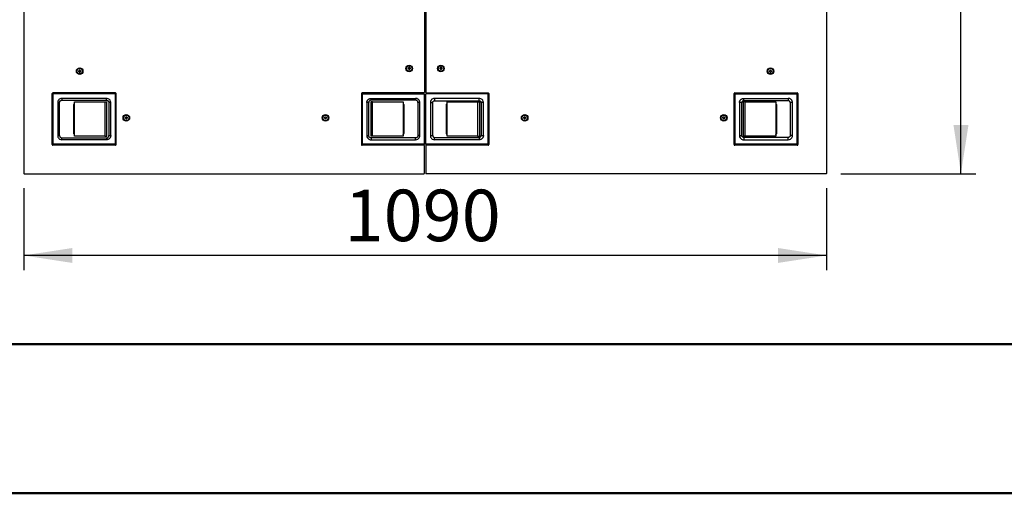
# Model space of a CAD drawing. Units: millimetres. Extents: x 0 to 297, y 0 to 210.
# Drawn here: x 34 to 101, y 0 to 32 of the extents above; entities that cross this region are included whole.
import ezdxf

# ---------------------------------------------------------------- set-up
doc = ezdxf.new("R2010")
doc.units = ezdxf.units.MM
doc.linetypes.add('SLD-Solid', pattern=[0])
doc.layers.add('DEFAULT', color=179, linetype='SLD-Solid')
doc.styles.add('SLDTEXTSTYLE1', font='GOTHIC.TTF', dxfattribs={"width": 0.913})
doc.dimstyles.new('SLDDIMSTYLE1', dxfattribs={"dimtxt": 3.5, "dimasz": 3.302, "dimexe": 0, "dimexo": 0.0625, "dimgap": 0.875, "dimtad": 1, "dimdec": 0, "dimlfac": 20, "dimrnd": 1e-09, "dimzin": 12, "dimdsep": 46, "dimtxsty": 'SLDTEXTSTYLE1', "dimsah": 1, "dimcen": 0.09, "dimadec": 0, "dimazin": 3, "dimtfac": 1, "dimtdec": 0, "dimtofl": 0, "dimtmove": 0, "dimatfit": 3, "dimfxl": 0, "dimfrac": 2, "dimtolj": 1, "dimtzin": 12, "dimarcsym": 0})

# ---------------------------------------------------------------- blocks, each defined once
blk = doc.blocks.new('_D_4')
at = {"layer": 'DEFAULT'}
for p, q in [((34.54, 20.749), (34.54, 15.167)), ((89.04, 20.749), (89.04, 15.167)), ((89.04, 16.167), (34.54, 16.167))]:
    blk.add_line(p, q, dxfattribs=at)
for points in [[(34.54, 16.167), (37.842, 15.659), (37.842, 16.675)], [(89.04, 16.167), (85.738, 16.675), (85.738, 15.659)]]:
    blk.add_solid(points, dxfattribs=at)
at = {"layer": 'DEFAULT', "insert": (56.325, 20.638), "char_height": 3.5, "attachment_point": 1, "style": 'SLDTEXTSTYLE1'}
blk.add_mtext('1090', dxfattribs=at)
blk = doc.blocks.new('_D_5')
at = {"layer": 'DEFAULT'}
for p, q in [((90.015, 91.224), (99.168, 91.224)), ((98.168, 21.724), (98.168, 91.224)), ((90.015, 21.724), (99.168, 21.724))]:
    blk.add_line(p, q, dxfattribs=at)
for points in [[(98.168, 91.224), (97.66, 87.922), (98.676, 87.922)], [(98.168, 21.724), (98.676, 25.026), (97.66, 25.026)]]:
    blk.add_solid(points, dxfattribs=at)
at = {"layer": 'DEFAULT', "insert": (93.697, 52.957), "char_height": 3.5, "attachment_point": 1, "rotation": 90, "style": 'SLDTEXTSTYLE1'}
blk.add_mtext('1390', dxfattribs=at)
blk = doc.blocks.new('_D_6')
at = {"layer": 'DEFAULT'}
for p, q in [((60.79, 95.957), (21.568, 95.957)), ((22.568, 95.957), (22.568, 21.724)), ((33.565, 21.724), (21.568, 21.724))]:
    blk.add_line(p, q, dxfattribs=at)
for centre, start, end in [((19.79, 56.268), 63.43495, 116.56505), ((19.79, 57.036), 243.43495, 296.56505)]:
    blk.add_arc(centre, 6.212, start, end, dxfattribs=at)
for points in [[(22.568, 95.957), (22.06, 92.655), (23.076, 92.655)], [(22.568, 21.724), (23.076, 25.026), (22.06, 25.026)]]:
    blk.add_solid(points, dxfattribs=at)
at = {"layer": 'DEFAULT', "insert": (18.098, 51.48), "char_height": 3.5, "attachment_point": 1, "rotation": 90, "style": 'SLDTEXTSTYLE1'}
blk.add_mtext('1485', dxfattribs=at)

msp = doc.modelspace()

# ---------------------------------------------------------------- linework, layer by layer
at = {"color": 7, "linetype": 'SLD-Solid', "lineweight": 25}
for p, q in [((61.7397865, 37.4549969), (61.7397865, 27.2398796)), ((61.8397865, 37.4549969), (61.8397865, 27.2398796)), ((34.5397865, 37.156769), (34.5397865, 21.7486796)), ((89.0397865, 37.156742), (89.0397865, 21.7486796)), ((38.2772865, 28.7260591), (38.3397865, 28.7621435)), ((38.3397865, 28.7621435), (38.4022865, 28.7260591)), ((60.6522865, 28.9142042), (60.7147865, 28.9502886)), ((60.6522865, 28.8420354), (60.6522865, 28.9142042)), ((60.7147865, 28.805951), (60.6522865, 28.8420354)), ((60.7147865, 28.9502886), (60.7772865, 28.9142042)), ((60.7772865, 28.8420354), (60.7147865, 28.805951)), ((60.7772865, 28.9142042), (60.7772865, 28.8420354)), ((62.8022865, 28.9142042), (62.8647865, 28.9502886)), ((62.8022865, 28.8420354), (62.8022865, 28.9142042)), ((62.8647865, 28.805951), (62.8022865, 28.8420354)), ((62.8647865, 28.9502886), (62.9272865, 28.9142042)), ((62.9272865, 28.8420354), (62.8647865, 28.805951)), ((62.9272865, 28.9142042), (62.9272865, 28.8420354)), ((85.1772865, 28.7260591), (85.2397865, 28.7621435)), ((85.2397865, 28.7621435), (85.3022865, 28.7260591)), ((38.2772865, 28.6538903), (38.2772865, 28.7260591)), ((38.3397865, 28.6178059), (38.2772865, 28.6538903)), ((38.4022865, 28.6538903), (38.3397865, 28.6178059)), ((38.4022865, 28.7260591), (38.4022865, 28.6538903)), ((85.1772865, 28.6538903), (85.1772865, 28.7260591)), ((85.2397865, 28.6178059), (85.1772865, 28.6538903)), ((85.3022865, 28.6538903), (85.2397865, 28.6178059)), ((85.3022865, 28.7260591), (85.3022865, 28.6538903)), ((36.4747865, 23.7086796), (36.4747865, 27.1648796)), ((40.7685865, 27.2148796), (36.5247865, 27.2148796)), ((36.5397865, 23.7236796), (36.5397865, 27.2148796)), ((36.5447865, 23.7286796), (36.5447865, 27.1449796)), ((40.7484865, 27.1449796), (36.5447865, 27.1449796)), ((40.1579365, 26.8439896), (37.1353365, 26.8439896)), ((40.7484865, 27.1449796), (40.7484865, 23.7286796)), ((40.8185865, 23.7086796), (40.8185865, 27.1648796)), ((57.4612865, 27.1648796), (57.4612865, 23.7086796)), ((61.7147865, 27.2148796), (57.5112865, 27.2148796)), ((57.5310865, 27.1449796), (61.7347865, 27.1449796)), ((57.5310865, 23.7286796), (57.5310865, 27.1449796)), ((58.1216365, 26.8439896), (61.1442365, 26.8439896)), ((61.7147865, 27.2148796), (61.7397865, 27.2398796)), ((61.7347865, 27.1449796), (61.7347865, 23.7286796)), ((61.8397865, 27.2398796), (61.8647865, 27.2148796)), ((61.8447865, 23.7286796), (61.8447865, 27.1449796)), ((66.0484865, 27.1449796), (61.8447865, 27.1449796)), ((61.8647865, 27.2148796), (66.0682865, 27.2148796)), ((65.4579365, 26.8439896), (62.4353365, 26.8439896)), ((66.0484865, 27.1449796), (66.0484865, 23.7286796)), ((66.1182865, 27.1648796), (66.1182865, 23.7086796)), ((82.7609865, 23.7086796), (82.7609865, 27.1648796)), ((82.8109865, 27.2148796), (87.0547865, 27.2148796)), ((82.8310865, 27.1449796), (87.0347865, 27.1449796)), ((82.8310865, 23.7286796), (82.8310865, 27.1449796)), ((83.4216365, 26.8439896), (86.4442365, 26.8439896)), ((87.0347865, 27.1449796), (87.0347865, 23.7286796)), ((87.0397865, 27.2148796), (87.0397865, 23.7236796)), ((87.1047865, 27.1648796), (87.1047865, 23.7086796)), ((36.8457765, 26.5544296), (36.8457765, 24.3192296)), ((36.9741649, 24.3192296), (36.9741649, 26.5544296)), ((37.1353365, 26.7156012), (40.1579365, 26.7156012)), ((37.9175788, 26.4048017), (37.9175788, 24.4688575)), ((37.9900465, 26.4788646), (37.9900465, 26.5976096)), ((37.9900465, 26.5976096), (40.0537965, 26.5976096)), ((37.9900465, 24.3947946), (37.9900465, 26.4788646)), ((40.0537965, 26.5976096), (40.0537965, 24.2760496)), ((40.0537965, 26.5976096), (40.1747749, 26.5976096)), ((40.1747749, 24.2760496), (40.1747749, 26.5976096)), ((40.3191081, 26.5544296), (40.3191081, 24.3192296)), ((40.4474965, 24.3192296), (40.4474965, 26.5544296)), ((57.8320765, 26.5544296), (57.8320765, 24.3192296)), ((57.9604649, 24.3192296), (57.9604649, 26.5544296)), ((58.1047981, 26.5976096), (58.1047981, 24.2760496)), ((58.2257765, 26.5976096), (58.1047981, 26.5976096)), ((61.1442365, 26.7156012), (58.1216365, 26.7156012)), ((58.2257765, 24.2760496), (58.2257765, 26.5976096)), ((58.2257765, 26.5976096), (60.2895265, 26.5976096)), ((60.2895265, 26.5976096), (60.2895265, 26.4788646)), ((60.2895265, 26.4788646), (60.2895265, 24.3947946)), ((60.3619941, 24.4688575), (60.3619941, 26.4048017)), ((61.3054081, 26.5544296), (61.3054081, 24.3192296)), ((61.4337965, 24.3192296), (61.4337965, 26.5544296)), ((62.1457765, 26.5544296), (62.1457765, 24.3192296)), ((62.3067534, 24.3192296), (62.3067534, 26.5544296)), ((62.4353365, 26.6830127), (65.4579365, 26.6830127)), ((63.2113065, 26.366615), (63.2113065, 24.5070442)), ((63.2900465, 26.4788646), (63.2900465, 26.5976096)), ((63.2900465, 26.5976096), (65.3537965, 26.5976096)), ((63.2900465, 24.3947946), (63.2900465, 26.4788646)), ((65.3537965, 26.5976096), (65.3537965, 24.2760496)), ((65.3537965, 26.5976096), (65.5035121, 26.5976096)), ((65.5035121, 24.2760496), (65.5035121, 26.5976096)), ((65.5865195, 26.5544296), (65.5865195, 24.3192296)), ((65.7474965, 24.3192296), (65.7474965, 26.5544296)), ((83.1320765, 26.5544296), (83.1320765, 24.3192296)), ((83.2930534, 24.3192296), (83.2930534, 26.5544296)), ((83.3760608, 26.5976096), (83.3760608, 24.2760496)), ((83.5257765, 26.5976096), (83.3760608, 26.5976096)), ((86.4442365, 26.6830127), (83.4216365, 26.6830127)), ((83.5257765, 24.2760496), (83.5257765, 26.5976096)), ((83.5257765, 26.5976096), (85.5895265, 26.5976096)), ((85.5895265, 26.5976096), (85.5895265, 26.4788646)), ((85.5895265, 26.4788646), (85.5895265, 24.3947946)), ((85.6682665, 24.5070442), (85.6682665, 26.366615)), ((86.5728195, 26.5544296), (86.5728195, 24.3192296)), ((86.7337965, 24.3192296), (86.7337965, 26.5544296)), ((41.4435816, 25.559764), (41.5060816, 25.5958484)), ((41.4435816, 25.4875952), (41.4435816, 25.559764)), ((41.5060816, 25.4515108), (41.4435816, 25.4875952)), ((41.5060816, 25.5958484), (41.5685816, 25.559764)), ((41.5685816, 25.4875952), (41.5060816, 25.4515108)), ((41.5685816, 25.559764), (41.5685816, 25.4875952)), ((54.9660515, 25.559764), (55.0285515, 25.5958484)), ((54.9660515, 25.4875952), (54.9660515, 25.559764)), ((55.0285515, 25.4515108), (54.9660515, 25.4875952)), ((55.0285515, 25.5958484), (55.0910515, 25.559764)), ((55.0910515, 25.4875952), (55.0285515, 25.4515108)), ((55.0910515, 25.559764), (55.0910515, 25.4875952)), ((68.4885215, 25.559764), (68.5510215, 25.5958484)), ((68.4885215, 25.4875952), (68.4885215, 25.559764)), ((68.5510215, 25.4515108), (68.4885215, 25.4875952)), ((68.5510215, 25.5958484), (68.6135215, 25.559764)), ((68.6135215, 25.4875952), (68.5510215, 25.4515108)), ((68.6135215, 25.559764), (68.6135215, 25.4875952)), ((82.0109914, 25.559764), (82.0734914, 25.5958484)), ((82.0109914, 25.4875952), (82.0109914, 25.559764)), ((82.0734914, 25.4515108), (82.0109914, 25.4875952)), ((82.0734914, 25.5958484), (82.1359914, 25.559764)), ((82.1359914, 25.4875952), (82.0734914, 25.4515108)), ((82.1359914, 25.559764), (82.1359914, 25.4875952)), ((37.1353365, 24.158058), (40.1579365, 24.158058)), ((37.9900465, 24.2760496), (37.9900465, 24.3947946)), ((40.0537965, 24.2760496), (37.9900465, 24.2760496)), ((40.0537965, 24.2760496), (40.1747749, 24.2760496)), ((58.2257765, 24.2760496), (58.1047981, 24.2760496)), ((61.1442365, 24.158058), (58.1216365, 24.158058)), ((60.2895265, 24.2760496), (58.2257765, 24.2760496)), ((60.2895265, 24.3947946), (60.2895265, 24.2760496)), ((62.4353365, 24.1906466), (65.4579365, 24.1906466)), ((63.2900465, 24.2760496), (63.2900465, 24.3947946)), ((65.3537965, 24.2760496), (63.2900465, 24.2760496)), ((65.3537965, 24.2760496), (65.5035121, 24.2760496)), ((83.5257765, 24.2760496), (83.3760608, 24.2760496)), ((86.4442365, 24.1906466), (83.4216365, 24.1906466)), ((85.5895265, 24.2760496), (83.5257765, 24.2760496)), ((85.5895265, 24.3947946), (85.5895265, 24.2760496)), ((40.7685865, 23.6586796), (36.5247865, 23.6586796)), ((40.8185865, 23.7236796), (36.5397865, 23.7236796)), ((40.7484865, 23.7286796), (36.5447865, 23.7286796)), ((40.1579365, 24.0296696), (37.1353365, 24.0296696)), ((66.1182865, 23.7236796), (57.4612865, 23.7236796)), ((61.7147865, 23.6586796), (57.5112865, 23.6586796)), ((57.5310865, 23.7286796), (61.7347865, 23.7286796)), ((58.1216365, 24.0296696), (61.1442365, 24.0296696)), ((61.7397865, 23.6336796), (61.7147865, 23.6586796)), ((61.7397865, 21.7486796), (61.7397865, 23.6336796)), ((61.8647865, 23.6586796), (61.8397865, 23.6336796)), ((61.8397865, 23.6336796), (61.8397865, 21.7486796)), ((66.0484865, 23.7286796), (61.8447865, 23.7286796)), ((66.0682865, 23.6586796), (61.8647865, 23.6586796)), ((65.4579365, 24.0296696), (62.4353365, 24.0296696)), ((87.0397865, 23.7236796), (82.7609865, 23.7236796)), ((87.0547865, 23.6586796), (82.8109865, 23.6586796)), ((82.8310865, 23.7286796), (87.0347865, 23.7286796)), ((83.4216365, 24.0296696), (86.4442365, 24.0296696)), ((34.5397865, 21.7486796), (34.5647865, 21.7236796)), ((34.5647865, 21.7236796), (61.7147865, 21.7236796)), ((61.7147865, 21.7236796), (61.7397865, 21.7486796)), ((61.8397865, 21.7486796), (61.8647865, 21.7236796)), ((89.0147865, 21.7236796), (61.8647865, 21.7236796)), ((89.0147865, 21.7236796), (89.0397865, 21.7486796))]:
    msp.add_line(p, q, dxfattribs=at)
at = {"color": 7, "linetype": 'SLD-Solid', "lineweight": 50}
for p, q in [((9.9917192, 10.1440218), (286.9921302, 10.1440218)), ((-0.0082808, 0.0000463), (296.9917192, 0.0000463))]:
    msp.add_line(p, q, dxfattribs=at)
at = {"color": 7, "linetype": 'SLD-Solid', "lineweight": 25}
for centre, radius in [((38.3397865, 28.6899747), 0.224), ((38.3397865, 28.6899747), 0.18825), ((60.7147865, 28.8781198), 0.224), ((60.7147865, 28.8781198), 0.18825), ((62.8647865, 28.8781198), 0.224), ((62.8647865, 28.8781198), 0.18825), ((85.2397865, 28.6899747), 0.224), ((85.2397865, 28.6899747), 0.18825), ((41.5060816, 25.5236796), 0.224), ((41.5060816, 25.5236796), 0.18825), ((55.0285515, 25.5236796), 0.224), ((55.0285515, 25.5236796), 0.18825), ((68.5510215, 25.5236796), 0.224), ((68.5510215, 25.5236796), 0.18825), ((82.0734914, 25.5236796), 0.224), ((82.0734914, 25.5236796), 0.18825)]:
    msp.add_circle(centre, radius, dxfattribs=at)
for centre, radius, start, end in [((38.3397865, 28.6899747), 0.0625, 120, 180), ((38.3397865, 28.6899747), 0.0625, 60, 120), ((38.3397865, 28.6899747), 0.0625, 0, 60), ((60.7147865, 28.8781198), 0.0625, 120, 180), ((60.7147865, 28.8781198), 0.0625, 180, 240), ((60.7147865, 28.8781198), 0.0625, 60, 120), ((60.7147865, 28.8781198), 0.0625, 240, 300), ((60.7147865, 28.8781198), 0.0625, 0, 60), ((60.7147865, 28.8781198), 0.0625, 300, 0), ((62.8647865, 28.8781198), 0.0625, 120, 180), ((62.8647865, 28.8781198), 0.0625, 180, 240), ((62.8647865, 28.8781198), 0.0625, 60, 120), ((62.8647865, 28.8781198), 0.0625, 240, 300), ((62.8647865, 28.8781198), 0.0625, 0, 60), ((62.8647865, 28.8781198), 0.0625, 300, 0), ((85.2397865, 28.6899747), 0.0625, 120, 180), ((85.2397865, 28.6899747), 0.0625, 60, 120), ((85.2397865, 28.6899747), 0.0625, 0, 60), ((38.3397865, 28.6899747), 0.0625, 180, 240), ((38.3397865, 28.6899747), 0.0625, 240, 300), ((38.3397865, 28.6899747), 0.0625, 300, 0), ((85.2397865, 28.6899747), 0.0625, 180, 240), ((85.2397865, 28.6899747), 0.0625, 240, 300), ((85.2397865, 28.6899747), 0.0625, 300, 0), ((36.5247865, 27.1648796), 0.05, 90, 180), ((40.7685865, 27.1648796), 0.05, 0, 90), ((57.5112865, 27.1648796), 0.05, 90, 180), ((66.0682865, 27.1648796), 0.05, 0, 90), ((82.8109865, 27.1648796), 0.05, 90, 180), ((87.0547865, 27.1648796), 0.05, 0, 90), ((41.5060816, 25.5236796), 0.0625, 120, 180), ((41.5060816, 25.5236796), 0.0625, 180, 240), ((41.5060816, 25.5236796), 0.0625, 60, 120), ((41.5060816, 25.5236796), 0.0625, 240, 300), ((41.5060816, 25.5236796), 0.0625, 0, 60), ((41.5060816, 25.5236796), 0.0625, 300, 0), ((55.0285515, 25.5236796), 0.0625, 120, 180), ((55.0285515, 25.5236796), 0.0625, 180, 240), ((55.0285515, 25.5236796), 0.0625, 60, 120), ((55.0285515, 25.5236796), 0.0625, 240, 300), ((55.0285515, 25.5236796), 0.0625, 0, 60), ((55.0285515, 25.5236796), 0.0625, 300, 0), ((68.5510215, 25.5236796), 0.0625, 120, 180), ((68.5510215, 25.5236796), 0.0625, 180, 240), ((68.5510215, 25.5236796), 0.0625, 60, 120), ((68.5510215, 25.5236796), 0.0625, 240, 300), ((68.5510215, 25.5236796), 0.0625, 0, 60), ((68.5510215, 25.5236796), 0.0625, 300, 0), ((82.0734914, 25.5236796), 0.0625, 120, 180), ((82.0734914, 25.5236796), 0.0625, 180, 240), ((82.0734914, 25.5236796), 0.0625, 60, 120), ((82.0734914, 25.5236796), 0.0625, 240, 300), ((82.0734914, 25.5236796), 0.0625, 0, 60), ((82.0734914, 25.5236796), 0.0625, 300, 0), ((36.5247865, 23.7086796), 0.05, 180, 270), ((40.7685865, 23.7086796), 0.05, 270, 0), ((57.5112865, 23.7086796), 0.05, 180, 270), ((66.0682865, 23.7086796), 0.05, 270, 0), ((82.8109865, 23.7086796), 0.05, 180, 270), ((87.0547865, 23.7086796), 0.05, 270, 0)]:
    msp.add_arc(centre, radius, start, end, dxfattribs=at)
for points, knots in [([(37.1353365, 26.8439896), (37.0841034, 26.845266), (37.0077441, 26.823487), (36.9129709, 26.7483135), (36.8589774, 26.6620057), (36.844832, 26.5886618), (36.8457765, 26.5544296)], [2, 2, 2, 2, 2.95, 3.2666666667, 3.9, 4.5333333333, 4.5333333333, 4.5333333333, 4.5333333333]), ([(37.1353365, 26.8439896), (37.1353365, 26.8199703), (37.1353365, 26.7959623), (37.1353365, 26.7519271), (37.1353365, 26.7319207), (37.1353365, 26.7155746)], [0, 0, 0, 0, 0.5, 0.5, 1, 1, 1, 1]), ([(40.4474965, 26.5544296), (40.4487728, 26.6056627), (40.4269939, 26.682022), (40.3518203, 26.7767952), (40.2655125, 26.8307887), (40.1921686, 26.8449341), (40.1579365, 26.8439896)], [2, 2, 2, 2, 2.95, 3.2666666667, 3.9, 4.5333333333, 4.5333333333, 4.5333333333, 4.5333333333]), ([(40.1579365, 26.7155746), (40.1579365, 26.7319207), (40.1579365, 26.7519271), (40.1579365, 26.7959623), (40.1579365, 26.8199703), (40.1579365, 26.8439896)], [0, 0, 0, 0, 0.5, 0.5, 1, 1, 1, 1]), ([(57.8320765, 26.5544296), (57.8320366, 26.5578741), (57.8319563, 26.5648025), (57.8324286, 26.5752541), (57.8333315, 26.5858127), (57.8347092, 26.5964796), (57.8374861, 26.6127448), (57.8427909, 26.6345059), (57.8522007, 26.6613988), (57.8642924, 26.6877329), (57.8841211, 26.7218135), (57.9151532, 26.7609005), (57.9541813, 26.7919754), (57.9882774, 26.8117267), (58.0146618, 26.8238137), (58.0415971, 26.8332682), (58.0656776, 26.8391868), (58.0866044, 26.8424769), (58.1042316, 26.844075), (58.115876, 26.8440179), (58.1216365, 26.8439896)], [0, 0, 0, 0, 0.0227282573, 0.0457155547, 0.0690063155, 0.0926432523, 0.1166672309, 0.1778726574, 0.2401795699, 0.3044194222, 0.3687758673, 0.5001065491, 0.6310814542, 0.6952413463, 0.7598587268, 0.8222831563, 0.8833650644, 0.9231939373, 0.9620038957, 1, 1, 1, 1]), ([(58.1216365, 26.7155125), (58.1216365, 26.7169807), (58.1216365, 26.7352142), (58.1216365, 26.7788778), (58.1216365, 26.8232702), (58.1216365, 26.8439896)], [0, 0, 0, 0, 0.02240236003, 0.27240236003, 0.52240236003, 0.52240236003, 0.52240236003, 0.52240236003]), ([(61.4337965, 26.5544296), (61.434741, 26.5886618), (61.4205956, 26.6620057), (61.3666021, 26.7483135), (61.2718289, 26.823487), (61.1954696, 26.845266), (61.1442365, 26.8439896)], [2, 2, 2, 2, 2.6333333333, 3.2666666667, 3.5833333333, 4.5333333333, 4.5333333333, 4.5333333333, 4.5333333333]), ([(61.1442365, 26.8439896), (61.1442365, 26.8232702), (61.1442365, 26.7788778), (61.1442365, 26.7352142), (61.1442365, 26.7169807), (61.1442365, 26.7155125)], [0, 0, 0, 0, 0.25, 0.5, 0.52240236005, 0.52240236005, 0.52240236005, 0.52240236005]), ([(62.4353365, 26.8439896), (62.3841034, 26.845266), (62.3077441, 26.823487), (62.2129709, 26.7483135), (62.1589774, 26.6620057), (62.144832, 26.5886618), (62.1457765, 26.5544296)], [2, 2, 2, 2, 2.95, 3.2666666667, 3.9, 4.5333333333, 4.5333333333, 4.5333333333, 4.5333333333]), ([(62.4353365, 26.8439896), (62.4353365, 26.8269871), (62.4353365, 26.8099865), (62.4353365, 26.7774114), (62.4353365, 26.7618408), (62.4353365, 26.7334356), (62.4353365, 26.7206045), (62.4353365, 26.6987583), (62.4353365, 26.6897458), (62.4353365, 26.6830209)], [0, 0, 0, 0, 0.25, 0.25, 0.5, 0.5, 0.75, 0.75, 1, 1, 1, 1]), ([(65.7474965, 26.5544296), (65.7487728, 26.6056627), (65.7269939, 26.682022), (65.6518203, 26.7767952), (65.5655125, 26.8307887), (65.4921686, 26.8449341), (65.4579365, 26.8439896)], [2, 2, 2, 2, 2.95, 3.2666666667, 3.9, 4.5333333333, 4.5333333333, 4.5333333333, 4.5333333333]), ([(65.4579365, 26.6830209), (65.4579365, 26.6897458), (65.4579365, 26.6987583), (65.4579365, 26.7206045), (65.4579365, 26.7334356), (65.4579365, 26.7618408), (65.4579365, 26.7774114), (65.4579365, 26.8099865), (65.4579365, 26.8269871), (65.4579365, 26.8439896)], [0, 0, 0, 0, 0.25, 0.25, 0.5, 0.5, 0.75, 0.75, 1, 1, 1, 1]), ([(83.1320765, 26.5544296), (83.1320366, 26.5578741), (83.1319563, 26.5648025), (83.1324286, 26.5752541), (83.1333315, 26.5858127), (83.1347092, 26.5964796), (83.1374861, 26.6127448), (83.1427909, 26.6345059), (83.1522007, 26.6613988), (83.1642924, 26.6877329), (83.1841211, 26.7218135), (83.2151532, 26.7609005), (83.2541813, 26.7919754), (83.2882774, 26.8117267), (83.3146618, 26.8238137), (83.3415971, 26.8332682), (83.3656776, 26.8391868), (83.3866044, 26.8424769), (83.4042316, 26.844075), (83.415876, 26.8440179), (83.4216365, 26.8439896)], [0, 0, 0, 0, 0.0227282573, 0.0457155547, 0.0690063155, 0.0926432523, 0.1166672309, 0.1778726574, 0.2401795699, 0.3044194222, 0.3687758673, 0.5001065491, 0.6310814542, 0.6952413463, 0.7598587268, 0.8222831563, 0.8833650644, 0.9231939373, 0.9620038957, 1, 1, 1, 1]), ([(83.4216365, 26.68311), (83.4216365, 26.6870747), (83.4216365, 26.6974377), (83.4216365, 26.7266389), (83.4216365, 26.7788778), (83.4216365, 26.8232702), (83.4216365, 26.8439896)], [0, 0, 0, 0, 0.10634070707, 0.23134070707, 0.48134070707, 0.73134070707, 0.73134070707, 0.73134070707, 0.73134070707]), ([(86.7337965, 26.5544296), (86.734741, 26.5886618), (86.7205956, 26.6620057), (86.6666021, 26.7483135), (86.5718289, 26.823487), (86.4954696, 26.845266), (86.4442365, 26.8439896)], [2, 2, 2, 2, 2.6333333333, 3.2666666667, 3.5833333333, 4.5333333333, 4.5333333333, 4.5333333333, 4.5333333333]), ([(86.4442365, 26.8439896), (86.4442365, 26.8232702), (86.4442365, 26.7788778), (86.4442365, 26.7266389), (86.4442365, 26.6974377), (86.4442365, 26.6870747), (86.4442365, 26.68311)], [0, 0, 0, 0, 0.25, 0.5, 0.625, 0.73134070711, 0.73134070711, 0.73134070711, 0.73134070711]), ([(36.8457765, 26.5544296), (36.866496, 26.5544296), (36.9108883, 26.5544296), (36.9545519, 26.5544296), (36.9727854, 26.5544296), (36.9742536, 26.5544296)], [0, 0, 0, 0, 0.25, 0.5, 0.52240236005, 0.52240236005, 0.52240236005, 0.52240236005]), ([(36.97428, 26.5544296), (36.9742284, 26.5650754), (36.9752718, 26.575541), (36.9793298, 26.5961478), (36.9824064, 26.6063991), (36.9905108, 26.6258783), (36.9954881, 26.6351156), (37.0071888, 26.6526419), (37.0139578, 26.6609394), (37.0287786, 26.6758022), (37.0368818, 26.6824735), (37.054514, 26.6942521), (37.0638751, 26.6992098), (37.0832636, 26.7072338), (37.0934247, 26.7103544), (37.1141912, 26.7145484), (37.1246926, 26.7156294), (37.1353365, 26.7154861)], [0, 0, 0, 0, 0.125, 0.125, 0.25, 0.25, 0.375, 0.375, 0.5, 0.5, 0.625, 0.625, 0.75, 0.75, 0.875, 0.875, 1, 1, 1, 1]), ([(37.9900465, 26.4788646), (37.9803939, 26.4753699), (37.9715162, 26.4707415), (37.9556854, 26.4599808), (37.9488285, 26.4539615), (37.9367715, 26.4408523), (37.9317806, 26.433978), (37.9234627, 26.4197454), (37.9201142, 26.4123121), (37.9175788, 26.4048017)], [0, 0, 0, 0, 0.25, 0.25, 0.5, 0.5, 0.75, 0.75, 1, 1, 1, 1]), ([(40.1579365, 26.7154861), (40.1685823, 26.7155377), (40.1790479, 26.7144943), (40.1996547, 26.7104363), (40.2099059, 26.7073597), (40.2293852, 26.6992553), (40.2386224, 26.694278), (40.2561487, 26.6825773), (40.2644463, 26.6758083), (40.2793091, 26.6609876), (40.2859804, 26.6528843), (40.297759, 26.6352522), (40.3027167, 26.625891), (40.3107407, 26.6065025), (40.3138613, 26.5963414), (40.3180552, 26.5755749), (40.3191362, 26.5650735), (40.318993, 26.5544296)], [0, 0, 0, 0, 0.125, 0.125, 0.25, 0.25, 0.375, 0.375, 0.5, 0.5, 0.625, 0.625, 0.75, 0.75, 0.875, 0.875, 1, 1, 1, 1]), ([(40.4474965, 26.5544296), (40.4234772, 26.5544296), (40.3994692, 26.5544296), (40.355434, 26.5544296), (40.3354275, 26.5544296), (40.3190814, 26.5544296)], [0, 0, 0, 0, 0.5, 0.5, 1, 1, 1, 1]), ([(57.9604915, 26.5544296), (57.9441454, 26.5544296), (57.924139, 26.5544296), (57.8801038, 26.5544296), (57.8560958, 26.5544296), (57.8320765, 26.5544296)], [0, 0, 0, 0, 0.5, 0.5, 1, 1, 1, 1]), ([(58.1216365, 26.7154861), (58.1109907, 26.7155377), (58.1005251, 26.7144943), (58.0799183, 26.7104363), (58.069667, 26.7073597), (58.0501878, 26.6992553), (58.0409505, 26.694278), (58.0234242, 26.6825773), (58.0151267, 26.6758083), (58.0002639, 26.6609876), (57.9935926, 26.6528843), (57.981814, 26.6352522), (57.9768563, 26.625891), (57.9688323, 26.6065025), (57.9657117, 26.5963414), (57.9615177, 26.5755749), (57.9604367, 26.5650735), (57.96058, 26.5544296)], [0, 0, 0, 0, 0.125, 0.125, 0.25, 0.25, 0.375, 0.375, 0.5, 0.5, 0.625, 0.625, 0.75, 0.75, 0.875, 0.875, 1, 1, 1, 1]), ([(60.3619941, 26.4048017), (60.3594746, 26.4122649), (60.3561244, 26.4197208), (60.3477807, 26.4339983), (60.3427971, 26.440854), (60.3307874, 26.453918), (60.323868, 26.4599939), (60.3080786, 26.4707268), (60.2991712, 26.4753727), (60.2895265, 26.4788646)], [0, 0, 0, 0, 0.25, 0.25, 0.5, 0.5, 0.75, 0.75, 1, 1, 1, 1]), ([(61.305293, 26.5544296), (61.3053446, 26.5650754), (61.3043012, 26.575541), (61.3002432, 26.5961478), (61.2971666, 26.6063991), (61.2890622, 26.6258783), (61.2840848, 26.6351156), (61.2723841, 26.6526419), (61.2656152, 26.6609394), (61.2507944, 26.6758022), (61.2426912, 26.6824735), (61.225059, 26.6942521), (61.2156979, 26.6992098), (61.1963094, 26.7072338), (61.1861482, 26.7103544), (61.1653818, 26.7145484), (61.1548803, 26.7156294), (61.1442365, 26.7154861)], [0, 0, 0, 0, 0.125, 0.125, 0.25, 0.25, 0.375, 0.375, 0.5, 0.5, 0.625, 0.625, 0.75, 0.75, 0.875, 0.875, 1, 1, 1, 1]), ([(61.4337965, 26.5544296), (61.4097772, 26.5544296), (61.3857692, 26.5544296), (61.341734, 26.5544296), (61.3217275, 26.5544296), (61.3053814, 26.5544296)], [0, 0, 0, 0, 0.5, 0.5, 1, 1, 1, 1]), ([(62.1457765, 26.5544296), (62.166496, 26.5544296), (62.2108883, 26.5544296), (62.2631272, 26.5544296), (62.2923284, 26.5544296), (62.3026914, 26.5544296), (62.3066561, 26.5544296)], [0, 0, 0, 0, 0.25, 0.5, 0.625, 0.7313407071, 0.7313407071, 0.7313407071, 0.7313407071]), ([(62.3066476, 26.5544296), (62.3066818, 26.5629245), (62.3075443, 26.5712766), (62.3108103, 26.5877153), (62.3132596, 26.5958886), (62.3197334, 26.6114542), (62.3237064, 26.6188257), (62.3330316, 26.6327981), (62.3384398, 26.6394321), (62.3502804, 26.6513082), (62.3567459, 26.6566292), (62.3707877, 26.6660134), (62.3782953, 26.6699924), (62.4015147, 26.6796143), (62.4183439, 26.6832468), (62.4353365, 26.6831185)], [0, 0, 0, 0, 0.125, 0.125, 0.25, 0.25, 0.375, 0.375, 0.5, 0.5, 0.625, 0.625, 0.75, 0.75, 1, 1, 1, 1]), ([(63.2900465, 26.4788646), (63.2763642, 26.4739109), (63.26425, 26.466652), (63.2442066, 26.4499352), (63.2360438, 26.4403299), (63.2234566, 26.4203983), (63.2188353, 26.4097929), (63.212789, 26.3884114), (63.2113065, 26.3775964), (63.2113065, 26.366615)], [0, 0, 0, 0, 0.25, 0.25, 0.5, 0.5, 0.75, 0.75, 1, 1, 1, 1]), ([(65.4579365, 26.6831185), (65.4664313, 26.6830843), (65.4747835, 26.6822218), (65.4912222, 26.6789558), (65.4993955, 26.6765065), (65.514961, 26.6700328), (65.5223326, 26.6660597), (65.536305, 26.6567345), (65.542939, 26.6513263), (65.5548151, 26.6394857), (65.5601361, 26.6330202), (65.5695202, 26.6189784), (65.5734993, 26.6114708), (65.5831211, 26.5882514), (65.5867537, 26.5714222), (65.5866254, 26.5544296)], [0, 0, 0, 0, 0.125, 0.125, 0.25, 0.25, 0.375, 0.375, 0.5, 0.5, 0.625, 0.625, 0.75, 0.75, 1, 1, 1, 1]), ([(65.7474965, 26.5544296), (65.7304939, 26.5544296), (65.7134934, 26.5544296), (65.6809183, 26.5544296), (65.6653477, 26.5544296), (65.6369425, 26.5544296), (65.6241113, 26.5544296), (65.6022651, 26.5544296), (65.5932527, 26.5544296), (65.5865278, 26.5544296)], [0, 0, 0, 0, 0.25, 0.25, 0.5, 0.5, 0.75, 0.75, 1, 1, 1, 1]), ([(83.2930452, 26.5544296), (83.2863203, 26.5544296), (83.2773079, 26.5544296), (83.2554617, 26.5544296), (83.2426305, 26.5544296), (83.2142253, 26.5544296), (83.1986547, 26.5544296), (83.1660796, 26.5544296), (83.1490791, 26.5544296), (83.1320765, 26.5544296)], [0, 0, 0, 0, 0.25, 0.25, 0.5, 0.5, 0.75, 0.75, 1, 1, 1, 1]), ([(83.4216365, 26.6831185), (83.4131416, 26.6830843), (83.4047895, 26.6822218), (83.3883508, 26.6789558), (83.3801775, 26.6765065), (83.3646119, 26.6700328), (83.3572404, 26.6660597), (83.343268, 26.6567345), (83.336634, 26.6513263), (83.3247579, 26.6394857), (83.3194369, 26.6330202), (83.3100527, 26.6189784), (83.3060737, 26.6114708), (83.2964518, 26.5882514), (83.2928193, 26.5714222), (83.2929476, 26.5544296)], [0, 0, 0, 0, 0.125, 0.125, 0.25, 0.25, 0.375, 0.375, 0.5, 0.5, 0.625, 0.625, 0.75, 0.75, 1, 1, 1, 1]), ([(85.6682665, 26.366615), (85.6682665, 26.3776005), (85.6667826, 26.3883939), (85.6607751, 26.409683), (85.6561625, 26.4203135), (85.6467042, 26.4353082), (85.6431283, 26.4401612), (85.6349797, 26.4495475), (85.6303887, 26.4540844), (85.6153307, 26.4666502), (85.6032115, 26.4739099), (85.5895265, 26.4788646)], [0, 0, 0, 0, 0.25, 0.25, 0.5, 0.5, 0.625, 0.625, 0.75, 0.75, 1, 1, 1, 1]), ([(86.5729254, 26.5544296), (86.5728912, 26.5629245), (86.5720287, 26.5712766), (86.5687627, 26.5877153), (86.5663134, 26.5958886), (86.5598396, 26.6114542), (86.5558666, 26.6188257), (86.5465414, 26.6327981), (86.5411332, 26.6394321), (86.5292925, 26.6513082), (86.5228271, 26.6566292), (86.5087853, 26.6660134), (86.5012777, 26.6699924), (86.4780583, 26.6796143), (86.4612291, 26.6832468), (86.4442365, 26.6831185)], [0, 0, 0, 0, 0.125, 0.125, 0.25, 0.25, 0.375, 0.375, 0.5, 0.5, 0.625, 0.625, 0.75, 0.75, 1, 1, 1, 1]), ([(86.7337965, 26.5544296), (86.7167939, 26.5544296), (86.6997934, 26.5544296), (86.6672183, 26.5544296), (86.6516477, 26.5544296), (86.6232425, 26.5544296), (86.6104113, 26.5544296), (86.5885651, 26.5544296), (86.5795527, 26.5544296), (86.5728278, 26.5544296)], [0, 0, 0, 0, 0.25, 0.25, 0.5, 0.5, 0.75, 0.75, 1, 1, 1, 1]), ([(36.8457765, 24.3192296), (36.844832, 24.2849975), (36.8589774, 24.2116536), (36.9129709, 24.1253458), (37.0077441, 24.0501722), (37.0841034, 24.0283933), (37.1353365, 24.0296696)], [2, 2, 2, 2, 2.6333333333, 3.2666666667, 3.5833333333, 4.5333333333, 4.5333333333, 4.5333333333, 4.5333333333]), ([(36.8457765, 24.3192296), (36.8697958, 24.3192296), (36.8938038, 24.3192296), (36.937839, 24.3192296), (36.9578454, 24.3192296), (36.9741915, 24.3192296)], [0, 0, 0, 0, 0.5, 0.5, 1, 1, 1, 1]), ([(36.97428, 24.3192296), (36.9742284, 24.3085838), (36.9752718, 24.2981182), (36.9793298, 24.2775115), (36.9824064, 24.2672602), (36.9905108, 24.2477809), (36.9954881, 24.2385437), (37.0071888, 24.2210174), (37.0139578, 24.2127198), (37.0287786, 24.197857), (37.0368818, 24.1911857), (37.054514, 24.1794071), (37.0638751, 24.1744494), (37.0832636, 24.1664254), (37.0934247, 24.1633048), (37.1141912, 24.1591109), (37.1246926, 24.1580299), (37.1353365, 24.1581731)], [0, 0, 0, 0, 0.125, 0.125, 0.25, 0.25, 0.375, 0.375, 0.5, 0.5, 0.625, 0.625, 0.75, 0.75, 0.875, 0.875, 1, 1, 1, 1]), ([(37.1353365, 24.0296696), (37.1353365, 24.0503891), (37.1353365, 24.0947814), (37.1353365, 24.138445), (37.1353365, 24.1566785), (37.1353365, 24.1581467)], [0, 0, 0, 0, 0.25, 0.5, 0.52240236005, 0.52240236005, 0.52240236005, 0.52240236005]), ([(37.9175788, 24.4688575), (37.9200983, 24.4613943), (37.9234486, 24.4539384), (37.9317923, 24.4396609), (37.9367759, 24.4328052), (37.9487856, 24.4197412), (37.9557049, 24.4136653), (37.9714943, 24.4029324), (37.9804018, 24.3982865), (37.9900465, 24.3947946)], [0, 0, 0, 0, 0.25, 0.25, 0.5, 0.5, 0.75, 0.75, 1, 1, 1, 1]), ([(40.4474965, 24.3192296), (40.4475364, 24.3157851), (40.4476167, 24.3088567), (40.4471444, 24.2984051), (40.4462415, 24.2878465), (40.4448638, 24.2771796), (40.4420869, 24.2609145), (40.4367821, 24.2391533), (40.4273723, 24.2122605), (40.4152805, 24.1859264), (40.3954518, 24.1518458), (40.3644198, 24.1127587), (40.3253917, 24.0816839), (40.2912956, 24.0619326), (40.2649112, 24.0498456), (40.2379759, 24.0403911), (40.2138953, 24.0344724), (40.1929686, 24.0311823), (40.1753414, 24.0295842), (40.163697, 24.0296413), (40.1579365, 24.0296696)], [0, 0, 0, 0, 0.0227282573, 0.0457155547, 0.0690063155, 0.0926432523, 0.1166672309, 0.1778726574, 0.2401795699, 0.3044194222, 0.3687758673, 0.5001065491, 0.6310814542, 0.6952413463, 0.7598587268, 0.8222831563, 0.8833650644, 0.9231939373, 0.9620038957, 1, 1, 1, 1]), ([(40.1579365, 24.1581731), (40.1685823, 24.1581215), (40.1790479, 24.1591649), (40.1996547, 24.1632229), (40.2099059, 24.1662995), (40.2293852, 24.1744039), (40.2386224, 24.1793813), (40.2561487, 24.191082), (40.2644463, 24.1978509), (40.2793091, 24.2126717), (40.2859804, 24.2207749), (40.297759, 24.2384071), (40.3027167, 24.2477682), (40.3107407, 24.2671567), (40.3138613, 24.2773179), (40.3180552, 24.2980843), (40.3191362, 24.3085858), (40.318993, 24.3192296)], [0, 0, 0, 0, 0.125, 0.125, 0.25, 0.25, 0.375, 0.375, 0.5, 0.5, 0.625, 0.625, 0.75, 0.75, 0.875, 0.875, 1, 1, 1, 1]), ([(40.1579365, 24.1581467), (40.1579365, 24.1566785), (40.1579365, 24.138445), (40.1579365, 24.0947814), (40.1579365, 24.0503891), (40.1579365, 24.0296696)], [0, 0, 0, 0, 0.02240236003, 0.27240236003, 0.52240236003, 0.52240236003, 0.52240236003, 0.52240236003]), ([(40.3190814, 24.3192296), (40.3354275, 24.3192296), (40.355434, 24.3192296), (40.3994692, 24.3192296), (40.4234772, 24.3192296), (40.4474965, 24.3192296)], [0, 0, 0, 0, 0.5, 0.5, 1, 1, 1, 1]), ([(57.8320765, 24.3192296), (57.8308001, 24.2679965), (57.8525791, 24.1916372), (57.9277526, 24.096864), (58.0140604, 24.0428705), (58.0874043, 24.0287251), (58.1216365, 24.0296696)], [2, 2, 2, 2, 2.95, 3.2666666667, 3.9, 4.5333333333, 4.5333333333, 4.5333333333, 4.5333333333]), ([(57.8320765, 24.3192296), (57.8560958, 24.3192296), (57.8801038, 24.3192296), (57.924139, 24.3192296), (57.9441454, 24.3192296), (57.9604915, 24.3192296)], [0, 0, 0, 0, 0.5, 0.5, 1, 1, 1, 1]), ([(58.1216365, 24.1581731), (58.1109907, 24.1581215), (58.1005251, 24.1591649), (58.0799183, 24.1632229), (58.069667, 24.1662995), (58.0501878, 24.1744039), (58.0409505, 24.1793813), (58.0234242, 24.191082), (58.0151267, 24.1978509), (58.0002639, 24.2126717), (57.9935926, 24.2207749), (57.981814, 24.2384071), (57.9768563, 24.2477682), (57.9688323, 24.2671567), (57.9657117, 24.2773179), (57.9615177, 24.2980843), (57.9604367, 24.3085858), (57.96058, 24.3192296)], [0, 0, 0, 0, 0.125, 0.125, 0.25, 0.25, 0.375, 0.375, 0.5, 0.5, 0.625, 0.625, 0.75, 0.75, 0.875, 0.875, 1, 1, 1, 1]), ([(58.1216365, 24.1580847), (58.1216365, 24.1417386), (58.1216365, 24.1217321), (58.1216365, 24.0776969), (58.1216365, 24.0536889), (58.1216365, 24.0296696)], [0, 0, 0, 0, 0.5, 0.5, 1, 1, 1, 1]), ([(60.2895265, 24.3947946), (60.2991791, 24.3982893), (60.3080568, 24.4029177), (60.3238876, 24.4136785), (60.3307445, 24.4196977), (60.3428015, 24.4328069), (60.3477923, 24.4396812), (60.3561102, 24.4539138), (60.3594587, 24.4613471), (60.3619941, 24.4688575)], [0, 0, 0, 0, 0.25, 0.25, 0.5, 0.5, 0.75, 0.75, 1, 1, 1, 1]), ([(61.1442365, 24.0296696), (61.1954696, 24.0283933), (61.2718289, 24.0501722), (61.3666021, 24.1253458), (61.4205956, 24.2116536), (61.434741, 24.2849975), (61.4337965, 24.3192296)], [2, 2, 2, 2, 2.95, 3.2666666667, 3.9, 4.5333333333, 4.5333333333, 4.5333333333, 4.5333333333]), ([(61.305293, 24.3192296), (61.3053446, 24.3085838), (61.3043012, 24.2981182), (61.3002432, 24.2775115), (61.2971666, 24.2672602), (61.2890622, 24.2477809), (61.2840848, 24.2385437), (61.2723841, 24.2210174), (61.2656152, 24.2127198), (61.2507944, 24.197857), (61.2426912, 24.1911857), (61.225059, 24.1794071), (61.2156979, 24.1744494), (61.1963094, 24.1664254), (61.1861482, 24.1633048), (61.1653818, 24.1591109), (61.1548803, 24.1580299), (61.1442365, 24.1581731)], [0, 0, 0, 0, 0.125, 0.125, 0.25, 0.25, 0.375, 0.375, 0.5, 0.5, 0.625, 0.625, 0.75, 0.75, 0.875, 0.875, 1, 1, 1, 1]), ([(61.1442365, 24.0296696), (61.1442365, 24.0536889), (61.1442365, 24.0776969), (61.1442365, 24.1217321), (61.1442365, 24.1417386), (61.1442365, 24.1580847)], [0, 0, 0, 0, 0.5, 0.5, 1, 1, 1, 1]), ([(61.4337965, 24.3192296), (61.413077, 24.3192296), (61.3686847, 24.3192296), (61.3250211, 24.3192296), (61.3067876, 24.3192296), (61.3053194, 24.3192296)], [0, 0, 0, 0, 0.25, 0.5, 0.52240236005, 0.52240236005, 0.52240236005, 0.52240236005]), ([(62.1457765, 24.3192296), (62.144832, 24.2849975), (62.1589774, 24.2116536), (62.2129709, 24.1253458), (62.3077441, 24.0501722), (62.3841034, 24.0283933), (62.4353365, 24.0296696)], [2, 2, 2, 2, 2.6333333333, 3.2666666667, 3.5833333333, 4.5333333333, 4.5333333333, 4.5333333333, 4.5333333333]), ([(62.1457765, 24.3192296), (62.1627791, 24.3192296), (62.1797796, 24.3192296), (62.2123547, 24.3192296), (62.2279253, 24.3192296), (62.2563305, 24.3192296), (62.2691617, 24.3192296), (62.2910079, 24.3192296), (62.3000203, 24.3192296), (62.3067452, 24.3192296)], [0, 0, 0, 0, 0.25, 0.25, 0.5, 0.5, 0.75, 0.75, 1, 1, 1, 1]), ([(62.3066476, 24.3192296), (62.3066818, 24.3107348), (62.3075443, 24.3023826), (62.3108103, 24.2859439), (62.3132596, 24.2777706), (62.3197334, 24.2622051), (62.3237064, 24.2548336), (62.3330316, 24.2408611), (62.3384398, 24.2342271), (62.3502804, 24.222351), (62.3567459, 24.21703), (62.3707877, 24.2076459), (62.3782953, 24.2036668), (62.4015147, 24.194045), (62.4183439, 24.1904124), (62.4353365, 24.1905407)], [0, 0, 0, 0, 0.125, 0.125, 0.25, 0.25, 0.375, 0.375, 0.5, 0.5, 0.625, 0.625, 0.75, 0.75, 1, 1, 1, 1]), ([(62.4353365, 24.0296696), (62.4353365, 24.0503891), (62.4353365, 24.0947814), (62.4353365, 24.1470204), (62.4353365, 24.1762215), (62.4353365, 24.1865845), (62.4353365, 24.1905492)], [0, 0, 0, 0, 0.25, 0.5, 0.625, 0.73134070711, 0.73134070711, 0.73134070711, 0.73134070711]), ([(63.2113065, 24.5070442), (63.2113065, 24.4960588), (63.2127904, 24.4852654), (63.2187979, 24.4639763), (63.2234105, 24.4533458), (63.2328687, 24.4383511), (63.2364447, 24.433498), (63.2445933, 24.4241117), (63.2491843, 24.4195748), (63.2642423, 24.407009), (63.2763614, 24.3997493), (63.2900465, 24.3947946)], [0, 0, 0, 0, 0.25, 0.25, 0.5, 0.5, 0.625, 0.625, 0.75, 0.75, 1, 1, 1, 1]), ([(65.7474965, 24.3192296), (65.7475364, 24.3157851), (65.7476167, 24.3088567), (65.7471444, 24.2984051), (65.7462415, 24.2878465), (65.7448638, 24.2771796), (65.7420869, 24.2609145), (65.7367821, 24.2391533), (65.7273723, 24.2122605), (65.7152805, 24.1859264), (65.6954518, 24.1518458), (65.6644198, 24.1127587), (65.6253917, 24.0816839), (65.5912956, 24.0619326), (65.5649112, 24.0498456), (65.5379759, 24.0403911), (65.5138953, 24.0344724), (65.4929686, 24.0311823), (65.4753414, 24.0295842), (65.463697, 24.0296413), (65.4579365, 24.0296696)], [0, 0, 0, 0, 0.0227282573, 0.0457155547, 0.0690063155, 0.0926432523, 0.1166672309, 0.1778726574, 0.2401795699, 0.3044194222, 0.3687758673, 0.5001065491, 0.6310814542, 0.6952413463, 0.7598587268, 0.8222831563, 0.8833650644, 0.9231939373, 0.9620038957, 1, 1, 1, 1]), ([(65.4579365, 24.1905407), (65.4664313, 24.1905749), (65.4747835, 24.1914374), (65.4912222, 24.1947034), (65.4993955, 24.1971527), (65.514961, 24.2036265), (65.5223326, 24.2075995), (65.536305, 24.2169247), (65.542939, 24.2223329), (65.5548151, 24.2341736), (65.5601361, 24.240639), (65.5695202, 24.2546808), (65.5734993, 24.2621884), (65.5831211, 24.2854078), (65.5867537, 24.302237), (65.5866254, 24.3192296)], [0, 0, 0, 0, 0.125, 0.125, 0.25, 0.25, 0.375, 0.375, 0.5, 0.5, 0.625, 0.625, 0.75, 0.75, 1, 1, 1, 1]), ([(65.4579365, 24.1905492), (65.4579365, 24.1865845), (65.4579365, 24.1762215), (65.4579365, 24.1470204), (65.4579365, 24.0947814), (65.4579365, 24.0503891), (65.4579365, 24.0296696)], [0, 0, 0, 0, 0.10634070707, 0.23134070707, 0.48134070707, 0.73134070707, 0.73134070707, 0.73134070707, 0.73134070707]), ([(65.5865278, 24.3192296), (65.5932527, 24.3192296), (65.6022651, 24.3192296), (65.6241113, 24.3192296), (65.6369425, 24.3192296), (65.6653477, 24.3192296), (65.6809183, 24.3192296), (65.7134934, 24.3192296), (65.7304939, 24.3192296), (65.7474965, 24.3192296)], [0, 0, 0, 0, 0.25, 0.25, 0.5, 0.5, 0.75, 0.75, 1, 1, 1, 1]), ([(83.1320765, 24.3192296), (83.1308001, 24.2679965), (83.1525791, 24.1916372), (83.2277526, 24.096864), (83.3140604, 24.0428705), (83.3874043, 24.0287251), (83.4216365, 24.0296696)], [2, 2, 2, 2, 2.95, 3.2666666667, 3.9, 4.5333333333, 4.5333333333, 4.5333333333, 4.5333333333]), ([(83.1320765, 24.3192296), (83.1490791, 24.3192296), (83.1660796, 24.3192296), (83.1986547, 24.3192296), (83.2142253, 24.3192296), (83.2426305, 24.3192296), (83.2554617, 24.3192296), (83.2773079, 24.3192296), (83.2863203, 24.3192296), (83.2930452, 24.3192296)], [0, 0, 0, 0, 0.25, 0.25, 0.5, 0.5, 0.75, 0.75, 1, 1, 1, 1]), ([(83.4216365, 24.1905407), (83.4131416, 24.1905749), (83.4047895, 24.1914374), (83.3883508, 24.1947034), (83.3801775, 24.1971527), (83.3646119, 24.2036265), (83.3572404, 24.2075995), (83.343268, 24.2169247), (83.336634, 24.2223329), (83.3247579, 24.2341736), (83.3194369, 24.240639), (83.3100527, 24.2546808), (83.3060737, 24.2621884), (83.2964518, 24.2854078), (83.2928193, 24.302237), (83.2929476, 24.3192296)], [0, 0, 0, 0, 0.125, 0.125, 0.25, 0.25, 0.375, 0.375, 0.5, 0.5, 0.625, 0.625, 0.75, 0.75, 1, 1, 1, 1]), ([(83.4216365, 24.1906383), (83.4216365, 24.1839134), (83.4216365, 24.174901), (83.4216365, 24.1530548), (83.4216365, 24.1402236), (83.4216365, 24.1118184), (83.4216365, 24.0962478), (83.4216365, 24.0636727), (83.4216365, 24.0466722), (83.4216365, 24.0296696)], [0, 0, 0, 0, 0.25, 0.25, 0.5, 0.5, 0.75, 0.75, 1, 1, 1, 1]), ([(85.5895265, 24.3947946), (85.6032088, 24.3997483), (85.615323, 24.4070072), (85.6353664, 24.423724), (85.6435292, 24.4333293), (85.6561164, 24.4532609), (85.6607377, 24.4638663), (85.666784, 24.4852478), (85.6682665, 24.4960628), (85.6682665, 24.5070442)], [0, 0, 0, 0, 0.25, 0.25, 0.5, 0.5, 0.75, 0.75, 1, 1, 1, 1]), ([(86.4442365, 24.0296696), (86.4954696, 24.0283933), (86.5718289, 24.0501722), (86.6666021, 24.1253458), (86.7205956, 24.2116536), (86.734741, 24.2849975), (86.7337965, 24.3192296)], [2, 2, 2, 2, 2.95, 3.2666666667, 3.9, 4.5333333333, 4.5333333333, 4.5333333333, 4.5333333333]), ([(86.5729254, 24.3192296), (86.5728912, 24.3107348), (86.5720287, 24.3023826), (86.5687627, 24.2859439), (86.5663134, 24.2777706), (86.5598396, 24.2622051), (86.5558666, 24.2548336), (86.5465414, 24.2408611), (86.5411332, 24.2342271), (86.5292925, 24.222351), (86.5228271, 24.21703), (86.5087853, 24.2076459), (86.5012777, 24.2036668), (86.4780583, 24.194045), (86.4612291, 24.1904124), (86.4442365, 24.1905407)], [0, 0, 0, 0, 0.125, 0.125, 0.25, 0.25, 0.375, 0.375, 0.5, 0.5, 0.625, 0.625, 0.75, 0.75, 1, 1, 1, 1]), ([(86.4442365, 24.0296696), (86.4442365, 24.0466722), (86.4442365, 24.0636727), (86.4442365, 24.0962478), (86.4442365, 24.1118184), (86.4442365, 24.1402236), (86.4442365, 24.1530548), (86.4442365, 24.174901), (86.4442365, 24.1839134), (86.4442365, 24.1906383)], [0, 0, 0, 0, 0.25, 0.25, 0.5, 0.5, 0.75, 0.75, 1, 1, 1, 1]), ([(86.7337965, 24.3192296), (86.713077, 24.3192296), (86.6686847, 24.3192296), (86.6164457, 24.3192296), (86.5872446, 24.3192296), (86.5768816, 24.3192296), (86.5729169, 24.3192296)], [0, 0, 0, 0, 0.25, 0.5, 0.625, 0.7313407071, 0.7313407071, 0.7313407071, 0.7313407071])]:
    msp.add_open_spline(points, degree=3, knots=knots, dxfattribs=at)

# ---------------------------------------------------------------- dimensions: what is measured, and where the dimension line sits
at = {"layer": 'DEFAULT'}
dim = msp.add_linear_dim(base=(22.5683706, 21.7236796), p1=(61.7897872, 95.9567518), p2=(34.5647865, 21.7236796), angle=90, text='(<>)', dimstyle='SLDDIMSTYLE1', dxfattribs=at)
dim.commit()
dim.dimension.update_dxf_attribs({"geometry": '_D_6', "text_midpoint": (22.5683706, 56.6522418), "dimtype": 160})
dim = msp.add_linear_dim(base=(98.1681727, 91.2236796), p1=(89.0147865, 21.7236796), p2=(89.0147865, 91.2236796), angle=90, dimstyle='SLDDIMSTYLE1', dxfattribs=at)
dim.commit()
dim.dimension.update_dxf_attribs({"geometry": '_D_5', "text_midpoint": (98.1681727, 58.1291455), "dimtype": 160})
dim = msp.add_linear_dim(base=(34.5397865, 16.1674296), p1=(89.0397865, 21.7486796), p2=(34.5397865, 21.7486796), dimstyle='SLDDIMSTYLE1', dxfattribs=at)
dim.commit()
dim.dimension.update_dxf_attribs({"geometry": '_D_4', "text_midpoint": (61.4976456, 16.1674296), "dimtype": 160})

doc.saveas('drawing.dxf')
